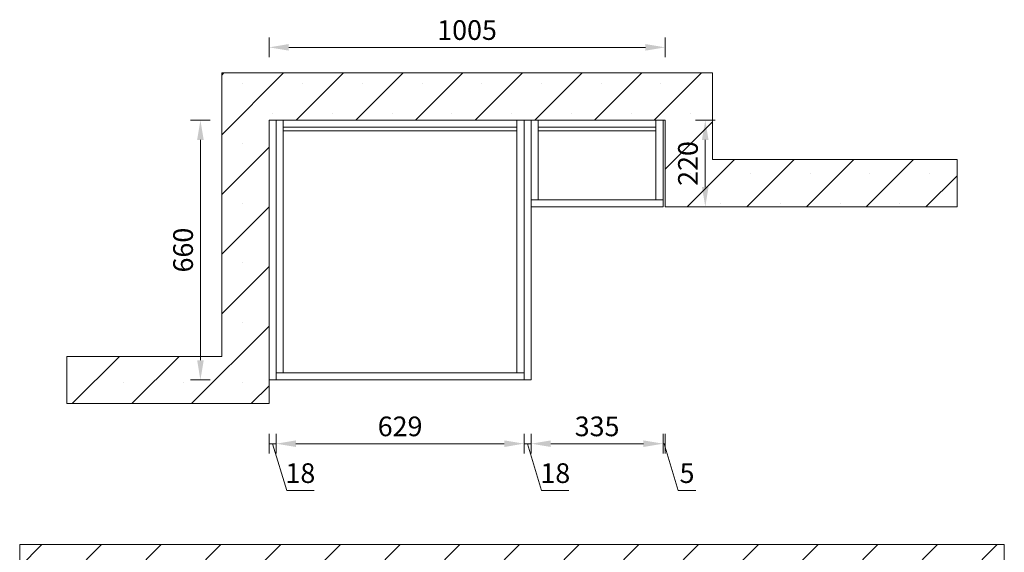
# Model space of a CAD drawing. Units: millimetres. Extents: x 959425 to 1135264, y -121892 to -108360.
# Drawn here: x 1127511 to 1130010, y -119232 to -117879 of the extents above; entities that cross this region are included whole.
import ezdxf

# ---------------------------------------------------------------- set-up
doc = ezdxf.new("R2010")
doc.units = ezdxf.units.MM
doc.header["$LTSCALE"] = 0.3
doc.header["$PDMODE"] = 3
doc.layers.get('0').update_dxf_attribs({"lineweight": 25})
doc.layers.add('.', color=7, linetype='Continuous')
doc.styles.add('细黑', font='txt', dxfattribs={"width": 0.75, "height": 50})
doc.dimstyles.new('大尺寸带箭头', dxfattribs={"dimscale": 25, "dimtxt": 2, "dimasz": 2, "dimexe": 1, "dimexo": 1, "dimgap": 0.5, "dimtad": 1, "dimdec": 0, "dimtxsty": '细黑', "dimcen": 0, "dimclrd": 107, "dimclre": 107, "dimclrt": 256, "dimadec": 0, "dimazin": 0, "dimtfac": 1, "dimtdec": 0, "dimtmove": 1, "dimatfit": 3, "dimfxl": 1, "dimfxlon": 1, "dimlwd": 5, "dimlwe": 5, "dimarcsym": 0})

# ---------------------------------------------------------------- blocks, each defined once
blk = doc.blocks.new('*D29')
at = {"color": 107, "lineweight": 5, "transparency": 16777216}
for p, q in [((1128143.8, -118931.4), (1128143.8, -118981.4)), ((1128161.8, -118931.4), (1128161.8, -118981.4)), ((1128143.8, -118956.4), (1128161.8, -118956.4)), ((1128143.8, -118956.4), (1128161.8, -118956.4)), ((1128152.8, -118956.4), (1128188.5, -119075.2)), ((1128188.5, -119075.2), (1128257.9, -119075.2))]:
    blk.add_line(p, q, dxfattribs=at)
at = {"layer": 'Defpoints', "color": 0, "lineweight": 5, "transparency": 16777216}
for p in [(1128143.8, -118794.6), (1128161.8, -118794.6), (1128161.8, -118956.4)]:
    blk.add_point(p, dxfattribs=at)
at = {"lineweight": 5, "transparency": 16777216, "insert": (1128223.2, -119037.7), "char_height": 50, "attachment_point": 5, "style": '细黑'}
blk.add_mtext('18', dxfattribs=at)
blk = doc.blocks.new('*D30')
at = {"color": 107, "lineweight": 5, "transparency": 16777216}
for p, q in [((1128161.8, -118931.4), (1128161.8, -118981.4)), ((1128790.8, -118931.4), (1128790.8, -118981.4)), ((1128211.8, -118956.4), (1128740.8, -118956.4))]:
    blk.add_line(p, q, dxfattribs=at)
for points in [[(1128211.8, -118948.1), (1128211.8, -118964.8), (1128161.8, -118956.4)], [(1128740.8, -118948.1), (1128740.8, -118964.8), (1128790.8, -118956.4)]]:
    blk.add_solid(points, dxfattribs=at)
at = {"layer": 'Defpoints', "color": 0, "lineweight": 5, "transparency": 16777216}
for p in [(1128161.8, -118794.6), (1128790.8, -118794.6), (1128790.8, -118956.4)]:
    blk.add_point(p, dxfattribs=at)
at = {"lineweight": 5, "transparency": 16777216, "insert": (1128476.3, -118918.9), "char_height": 50, "attachment_point": 5, "style": '细黑'}
blk.add_mtext('629', dxfattribs=at)
blk = doc.blocks.new('*D31')
at = {"color": 107, "lineweight": 5, "transparency": 16777216}
for p, q in [((1128790.8, -118931.4), (1128790.8, -118981.4)), ((1128808.8, -118931.4), (1128808.8, -118981.4)), ((1128790.8, -118956.4), (1128808.8, -118956.4)), ((1128790.8, -118956.4), (1128808.8, -118956.4)), ((1128799.8, -118956.4), (1128835.5, -119075.2)), ((1128835.5, -119075.2), (1128904.9, -119075.2))]:
    blk.add_line(p, q, dxfattribs=at)
at = {"layer": 'Defpoints', "color": 0, "lineweight": 5, "transparency": 16777216}
for p in [(1128790.8, -118794.6), (1128808.8, -118794.6), (1128808.8, -118956.4)]:
    blk.add_point(p, dxfattribs=at)
at = {"lineweight": 5, "transparency": 16777216, "insert": (1128870.2, -119037.7), "char_height": 50, "attachment_point": 5, "style": '细黑'}
blk.add_mtext('18', dxfattribs=at)
blk = doc.blocks.new('*D32')
at = {"color": 107, "lineweight": 5, "transparency": 16777216}
for p, q in [((1128808.8, -118931.4), (1128808.8, -118981.4)), ((1129143.8, -118931.4), (1129143.8, -118981.4)), ((1128858.8, -118956.4), (1129093.8, -118956.4))]:
    blk.add_line(p, q, dxfattribs=at)
for points in [[(1128858.8, -118948.1), (1128858.8, -118964.8), (1128808.8, -118956.4)], [(1129093.8, -118948.1), (1129093.8, -118964.8), (1129143.8, -118956.4)]]:
    blk.add_solid(points, dxfattribs=at)
at = {"layer": 'Defpoints', "color": 0, "lineweight": 5, "transparency": 16777216}
for p in [(1129143.8, -118354.6), (1128808.8, -118794.6), (1129143.8, -118956.4)]:
    blk.add_point(p, dxfattribs=at)
at = {"lineweight": 5, "transparency": 16777216, "insert": (1128976.3, -118918.9), "char_height": 50, "attachment_point": 5, "style": '细黑'}
blk.add_mtext('335', dxfattribs=at)
blk = doc.blocks.new('*D33')
at = {"color": 107, "lineweight": 5, "transparency": 16777216}
for p, q in [((1129143.8, -118931.4), (1129143.8, -118981.4)), ((1129148.8, -118931.4), (1129148.8, -118981.4)), ((1129143.8, -118956.4), (1129148.8, -118956.4)), ((1129143.8, -118956.4), (1129148.8, -118956.4)), ((1129146.3, -118956.4), (1129182, -119075.2)), ((1129182, -119075.2), (1129227.3, -119075.2))]:
    blk.add_line(p, q, dxfattribs=at)
at = {"layer": 'Defpoints', "color": 0, "lineweight": 5, "transparency": 16777216}
for p in [(1129143.8, -118354.6), (1129148.8, -118354.6), (1129148.8, -118956.4)]:
    blk.add_point(p, dxfattribs=at)
at = {"lineweight": 5, "transparency": 16777216, "insert": (1129204.6, -119037.7), "char_height": 50, "attachment_point": 5, "style": '细黑'}
blk.add_mtext('5', dxfattribs=at)
blk = doc.blocks.new('*D34')
at = {"color": 107, "lineweight": 5, "transparency": 16777216}
for p, q in [((1129225.9, -118134.6), (1129275.9, -118134.6)), ((1129250.9, -118184.6), (1129250.9, -118304.6)), ((1129225.9, -118354.6), (1129275.9, -118354.6))]:
    blk.add_line(p, q, dxfattribs=at)
for points in [[(1129242.5, -118184.6), (1129259.2, -118184.6), (1129250.9, -118134.6)], [(1129242.5, -118304.6), (1129259.2, -118304.6), (1129250.9, -118354.6)]]:
    blk.add_solid(points, dxfattribs=at)
at = {"layer": 'Defpoints', "color": 0, "lineweight": 5, "transparency": 16777216}
for p in [(1129134.8, -118134.6), (1129134.8, -118354.6), (1129250.9, -118354.6)]:
    blk.add_point(p, dxfattribs=at)
at = {"lineweight": 5, "transparency": 16777216, "insert": (1129213.4, -118244.6), "char_height": 50, "attachment_point": 5, "rotation": 90, "style": '细黑'}
blk.add_mtext('220', dxfattribs=at)
blk = doc.blocks.new('*D35')
at = {"color": 107, "lineweight": 5, "transparency": 16777216}
for p, q in [((1127994.5, -118134.6), (1127944.5, -118134.6)), ((1127969.5, -118184.6), (1127969.5, -118744.6)), ((1127994.5, -118794.6), (1127944.5, -118794.6))]:
    blk.add_line(p, q, dxfattribs=at)
for points in [[(1127961.2, -118184.6), (1127977.9, -118184.6), (1127969.5, -118134.6)], [(1127961.2, -118744.6), (1127977.9, -118744.6), (1127969.5, -118794.6)]]:
    blk.add_solid(points, dxfattribs=at)
at = {"layer": 'Defpoints', "color": 0, "lineweight": 5, "transparency": 16777216}
for p in [(1128238.5, -118134.6), (1127969.5, -118794.6), (1128238.5, -118794.6)]:
    blk.add_point(p, dxfattribs=at)
at = {"lineweight": 5, "transparency": 16777216, "insert": (1127932, -118464.6), "char_height": 50, "attachment_point": 5, "rotation": 90, "style": '细黑'}
blk.add_mtext('660', dxfattribs=at)
blk = doc.blocks.new('*D36')
at = {"color": 107, "lineweight": 5, "transparency": 16777216}
for p, q in [((1128143.8, -117974.6), (1128143.8, -117924.6)), ((1129148.8, -117974.6), (1129148.8, -117924.6)), ((1128193.8, -117949.6), (1129098.8, -117949.6))]:
    blk.add_line(p, q, dxfattribs=at)
for points in [[(1128193.8, -117941.2), (1128193.8, -117957.9), (1128143.8, -117949.6)], [(1129098.8, -117941.2), (1129098.8, -117957.9), (1129148.8, -117949.6)]]:
    blk.add_solid(points, dxfattribs=at)
at = {"layer": 'Defpoints', "color": 0, "lineweight": 5, "transparency": 16777216}
for p in [(1129148.8, -117949.6), (1128143.8, -118134.6), (1129148.8, -118134.6)]:
    blk.add_point(p, dxfattribs=at)
at = {"lineweight": 5, "transparency": 16777216, "insert": (1128646.3, -117912.1), "char_height": 50, "attachment_point": 5, "style": '细黑'}
blk.add_mtext('1005', dxfattribs=at)

msp = doc.modelspace()

# ---------------------------------------------------------------- hatches: boundary and pattern name
at = {"layer": '.', "lineweight": 5, "true_color": 0x636466}
h = msp.add_hatch(dxfattribs=at)
h.set_pattern_fill('SACNCR', color=251, scale=45)
h.set_pattern_definition([(45, (0, -218.52), (-75.770911, 75.770911), []), (45, (75.77, -218.52), (-75.770911, 75.770911), [0, -107.15625])])
h.paths.add_polyline_path([(1129268.8, -118014.6), (1128023.8, -118014.6), (1128023.8, -118734.6), (1127630.8, -118734.6), (1127630.8, -118854.6), (1128143.8, -118854.6), (1128143.8, -118134.6), (1129148.8, -118134.6), (1129148.8, -118354.6), (1129889.8, -118354.6), (1129889.8, -118234.6), (1129268.8, -118234.6)])
h = msp.add_hatch(dxfattribs=at)
h.set_pattern_fill('SACNCR', color=251, scale=45)
h.set_pattern_definition([(45, (-112934.61, -51757.03), (-75.770911, 75.770911), []), (45, (-112858.84, -51757.03), (-75.770911, 75.770911), [0, -107.15625])])
h.paths.add_polyline_path([(1127630.8, -119332.8), (1129889.8, -119332.8), (1129889.8, -121562.8), (1127630.8, -121562.8)], flags=16)
h.paths.add_polyline_path([(1127510.8, -119212.8), (1130009.8, -119212.8), (1130009.8, -121562.8), (1127510.8, -121562.8)])

# ---------------------------------------------------------------- linework, layer by layer
at = {"layer": '.', "color": 251, "lineweight": 5, "true_color": 0x636466}
for points in [[(1127630.8, -118734.6), (1128023.8, -118734.6), (1128023.8, -118014.6), (1129268.8, -118014.6), (1129268.8, -118234.6), (1129889.8, -118234.6)], [(1127630.8, -118854.6), (1128143.8, -118854.6), (1128143.8, -118134.6), (1129148.8, -118134.6), (1129148.8, -118354.6), (1129889.8, -118354.6)]]:
    msp.add_lwpolyline(points, dxfattribs=at)
msp.add_lwpolyline([(1129268.8, -118014.6), (1128023.8, -118014.6), (1128023.8, -118734.6), (1127630.8, -118734.6), (1127630.8, -118854.6), (1128143.8, -118854.6), (1128143.8, -118134.6), (1129148.8, -118134.6), (1129148.8, -118354.6), (1129889.8, -118354.6), (1129889.8, -118234.6), (1129268.8, -118234.6)], close=True, dxfattribs=at)
at = {"color": 3, "lineweight": 5}
for points in [[(1128143.8, -118134.6), (1128161.8, -118134.6), (1128161.8, -118794.6), (1128143.8, -118794.6)], [(1128161.8, -118134.6), (1128179.8, -118134.6), (1128179.8, -118776.6), (1128161.8, -118776.6)], [(1128179.8, -118152.6), (1128772.8, -118152.6), (1128772.8, -118161.6), (1128179.8, -118161.6)], [(1128772.8, -118134.6), (1128790.8, -118134.6), (1128790.8, -118776.6), (1128772.8, -118776.6)], [(1128790.8, -118134.6), (1128808.8, -118134.6), (1128808.8, -118794.6), (1128790.8, -118794.6)], [(1128808.8, -118134.6), (1128826.8, -118134.6), (1128826.8, -118336.6), (1128808.8, -118336.6)], [(1128826.8, -118152.6), (1129125.8, -118152.6), (1129125.8, -118161.6), (1128826.8, -118161.6)], [(1129125.8, -118134.6), (1129143.8, -118134.6), (1129143.8, -118336.6), (1129125.8, -118336.6)], [(1128808.8, -118336.6), (1129143.8, -118336.6), (1129143.8, -118354.6), (1128808.8, -118354.6)], [(1128161.8, -118776.6), (1128790.8, -118776.6), (1128790.8, -118794.6), (1128161.8, -118794.6)]]:
    msp.add_lwpolyline(points, close=True, dxfattribs=at)
at = {"color": 251, "lineweight": 5}
msp.add_lwpolyline([(1127510.8, -119212.8), (1130009.8, -119212.8), (1130009.8, -121562.8), (1127510.8, -121562.8)], close=True, dxfattribs=at)

# ---------------------------------------------------------------- dimensions: what is measured, and where the dimension line sits
at = {"color": 1, "lineweight": 5}
for base, p1, p2, picture, middle in [((1129148.8, -117949.6), (1128143.8, -118134.6), (1129148.8, -118134.6), '*D36', (1128646.3, -117912.1)), ((1129143.8, -118956.4), (1128808.8, -118794.6), (1129143.8, -118354.6), '*D32', (1128976.3, -118918.9)), ((1129148.8, -118956.4), (1129143.8, -118354.6), (1129148.8, -118354.6), '*D33', (1129194.5, -119037.7)), ((1128161.8, -118956.4), (1128143.8, -118794.6), (1128161.8, -118794.6), '*D29', (1128201, -119037.7)), ((1128790.8, -118956.4), (1128161.8, -118794.6), (1128790.8, -118794.6), '*D30', (1128476.3, -118918.9)), ((1128808.8, -118956.4), (1128790.8, -118794.6), (1128808.8, -118794.6), '*D31', (1128848, -119037.7))]:
    dim = msp.add_linear_dim(base=base, p1=p1, p2=p2, dimstyle='大尺寸带箭头', dxfattribs=at)
    dim.commit()
    dim.dimension.update_dxf_attribs({"geometry": picture, "text_midpoint": middle})
for base, p1, p2, picture, middle in [((1127969.5, -118794.6), (1128238.5, -118134.6), (1128238.5, -118794.6), '*D35', (1127932, -118464.6)), ((1129250.9, -118354.6), (1129134.8, -118134.6), (1129134.8, -118354.6), '*D34', (1129213.4, -118244.6))]:
    dim = msp.add_linear_dim(base=base, p1=p1, p2=p2, angle=90, dimstyle='大尺寸带箭头', dxfattribs=at)
    dim.commit()
    dim.dimension.update_dxf_attribs({"geometry": picture, "text_midpoint": middle})

doc.saveas('drawing.dxf')
